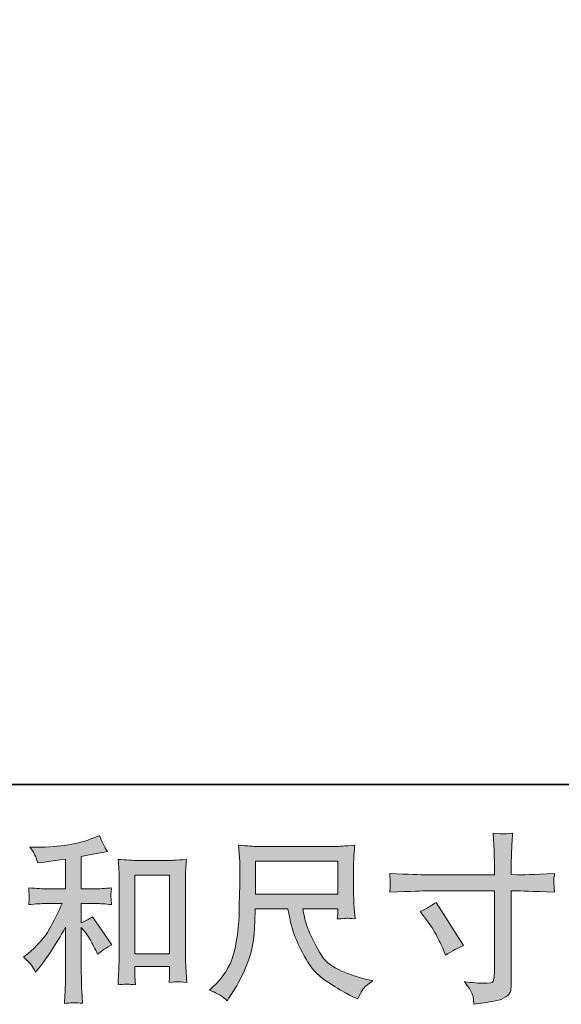
# Model space of a CAD drawing. Units: inches. Extents: x -694 to 724, y -501 to 624.
# Drawn here: x -203 to -101, y -500 to -316 of the extents above; entities that cross this region are included whole.
import ezdxf

# ---------------------------------------------------------------- set-up
doc = ezdxf.new("R2010")
doc.units = ezdxf.units.IN
doc.header["$MEASUREMENT"] = 0
doc.layers.add('图层 1', color=7, linetype='Continuous')

msp = doc.modelspace()

# ---------------------------------------------------------------- hatches: boundary and pattern name
at = {"layer": '图层 1'}
h = msp.add_hatch(color=7, dxfattribs=at)
h.dxf.hatch_style = 2
edge = h.paths.add_edge_path()
edge.add_spline(control_points=[(-127.94, -483.11), (-126.83, -482.6), (-125.83, -482.03), (-124.95, -481.39), (-124.95, -481.39), (-119.8, -489.49), (-119.8, -489.49), (-120.82, -489.88), (-121.95, -490.48), (-123.19, -491.28), (-123.19, -491.28), (-123.62, -490.15), (-123.62, -490.15), (-123.82, -489.66), (-124.2, -488.89), (-124.75, -487.83), (-125.3, -486.77), (-126.04, -485.61), (-126.97, -484.37), (-126.97, -484.37), (-127.94, -483.11), (-127.94, -483.11)], knot_values=[0, 0, 0, 0, 1, 1, 1, 2, 2, 2, 3, 3, 3, 4, 4, 4, 5, 5, 5, 6, 6, 6, 7, 7, 7, 7], degree=3, periodic=0)
edge = h.paths.add_edge_path()
edge.add_spline(control_points=[(-126.8, -476.23), (-126.8, -476.23), (-114.02, -476.23), (-114.02, -476.23), (-114.02, -476.23), (-114.02, -474.8), (-114.02, -474.8), (-114.02, -473.47), (-114.04, -472.42), (-114.08, -471.65), (-114.08, -471.65), (-114.25, -468.43), (-114.25, -468.43), (-113.18, -468.51), (-112.54, -468.56), (-112.34, -468.57), (-112.15, -468.59), (-111.56, -468.54), (-110.6, -468.43), (-110.7, -469.86), (-110.76, -471.1), (-110.81, -472.14), (-110.85, -473.18), (-110.87, -474.07), (-110.87, -474.8), (-110.87, -474.8), (-110.87, -476.19), (-110.87, -476.19), (-110.87, -476.19), (-109.71, -476.23), (-109.71, -476.23), (-109.05, -476.25), (-106.72, -476.16), (-102.74, -475.96), (-102.8, -476.45), (-102.85, -476.83), (-102.87, -477.1), (-102.89, -477.35), (-102.9, -477.56), (-102.89, -477.71), (-102.88, -477.88), (-102.82, -478.45), (-102.74, -479.47), (-107.01, -479.32), (-109.36, -479.24), (-109.78, -479.24), (-109.78, -479.24), (-110.87, -479.24), (-110.87, -479.24), (-110.87, -479.24), (-110.87, -496.67), (-110.87, -496.67), (-110.87, -497.07), (-110.9, -497.48), (-110.96, -497.91), (-111.01, -498.34), (-111.31, -498.74), (-111.86, -499.1), (-112.41, -499.47), (-113.05, -499.72), (-113.81, -499.86), (-114.57, -499.99), (-115.29, -500.1), (-115.98, -500.2), (-116.66, -500.3), (-117.29, -500.4), (-117.87, -500.49), (-117.89, -500.15), (-117.94, -499.68), (-118.03, -499.07), (-118.12, -498.46), (-118.65, -497.52), (-119.63, -496.24), (-118.08, -496.44), (-116.92, -496.54), (-116.14, -496.54), (-114.97, -496.56), (-114.33, -496.44), (-114.23, -496.17), (-114.13, -495.9), (-114.07, -495.59), (-114.05, -495.25), (-114.03, -494.91), (-114.02, -494.43), (-114.02, -493.81), (-114.02, -493.81), (-114.02, -479.24), (-114.02, -479.24), (-114.02, -479.24), (-126.8, -479.24), (-126.8, -479.24), (-127.24, -479.24), (-129.52, -479.32), (-133.64, -479.47), (-133.59, -478.95), (-133.56, -478.59), (-133.55, -478.38), (-133.54, -478.16), (-133.54, -477.94), (-133.55, -477.73), (-133.56, -477.51), (-133.59, -476.93), (-133.64, -475.96), (-130.1, -476.15), (-127.82, -476.23), (-126.8, -476.23)], knot_values=[0, 0, 0, 0, 0.352778, 0.352778, 0.352778, 0.705556, 0.705556, 0.705556, 1.058333, 1.058333, 1.058333, 1.411111, 1.411111, 1.411111, 1.763889, 1.763889, 1.763889, 2.116667, 2.116667, 2.116667, 2.469444, 2.469444, 2.469444, 2.822222, 2.822222, 2.822222, 3.175, 3.175, 3.175, 3.527778, 3.527778, 3.527778, 3.880556, 3.880556, 3.880556, 4.233333, 4.233333, 4.233333, 4.586111, 4.586111, 4.586111, 4.938889, 4.938889, 4.938889, 5.291667, 5.291667, 5.291667, 5.644444, 5.644444, 5.644444, 5.997222, 5.997222, 5.997222, 6.35, 6.35, 6.35, 6.702778, 6.702778, 6.702778, 7.055556, 7.055556, 7.055556, 7.408333, 7.408333, 7.408333, 7.761111, 7.761111, 7.761111, 8.113889, 8.113889, 8.113889, 8.466667, 8.466667, 8.466667, 8.819444, 8.819444, 8.819444, 9.172222, 9.172222, 9.172222, 9.525, 9.525, 9.525, 9.877778, 9.877778, 9.877778, 10.230556, 10.230556, 10.230556, 10.583333, 10.583333, 10.583333, 10.936111, 10.936111, 10.936111, 11.288889, 11.288889, 11.288889, 11.641667, 11.641667, 11.641667, 11.994444, 11.994444, 11.994444, 12.347222, 12.347222, 12.347222, 12.347222], degree=3, periodic=0)
edge.add_line((-126.8, -476.23), (-126.8, -476.23))
h = msp.add_hatch(color=7, dxfattribs=at)
h.dxf.hatch_style = 2
h.paths.add_polyline_path([(-181.41, -476.29), (-174.91, -476.29), (-174.91, -491.04), (-181.41, -491.04)])
edge = h.paths.add_edge_path()
edge.add_spline(control_points=[(-200.83, -493.16), (-200.57, -493.56), (-200.3, -493.99), (-200.04, -494.45), (-200.04, -494.45), (-199.47, -493.76), (-199.47, -493.76), (-197.94, -491.88), (-196.26, -489.31), (-194.42, -486.06), (-194.42, -486.06), (-194.42, -494.59), (-194.42, -494.59), (-194.42, -495.82), (-194.44, -496.77), (-194.48, -497.42), (-194.51, -498.07), (-194.55, -499.05), (-194.62, -500.33), (-193.57, -500.18), (-192.43, -500.17), (-191.22, -500.3), (-191.22, -500.3), (-191.39, -497.81), (-191.39, -497.81), (-191.44, -497.32), (-191.46, -496.28), (-191.46, -494.69), (-191.46, -494.69), (-191.46, -486.09), (-191.46, -486.09), (-191.46, -486.09), (-190.73, -486.98), (-190.73, -486.98), (-190.4, -487.41), (-190.13, -487.79), (-189.93, -488.15), (-189.73, -488.5), (-189.34, -489.24), (-188.77, -490.37), (-188.77, -490.37), (-188.4, -491.1), (-188.4, -491.1), (-187.63, -490.46), (-186.74, -489.87), (-185.75, -489.34), (-185.75, -489.34), (-189.36, -484.1), (-189.36, -484.1), (-190.07, -484.56), (-190.77, -484.94), (-191.46, -485.23), (-191.46, -485.23), (-191.46, -481.61), (-191.46, -481.61), (-191.46, -481.61), (-188.81, -481.61), (-188.81, -481.61), (-187.96, -481.61), (-186.96, -481.67), (-185.81, -481.81), (-185.81, -481.81), (-185.88, -480.79), (-185.88, -480.79), (-185.88, -480.79), (-185.91, -480.28), (-185.91, -480.28), (-185.94, -480.15), (-185.94, -479.96), (-185.91, -479.7), (-185.89, -479.46), (-185.85, -479.11), (-185.78, -478.66), (-187.11, -478.8), (-188.13, -478.86), (-188.84, -478.86), (-188.84, -478.86), (-191.46, -478.86), (-191.46, -478.86), (-191.46, -478.86), (-191.46, -472.79), (-191.46, -472.79), (-191.46, -472.79), (-189.6, -472.45), (-189.6, -472.45), (-189.6, -472.45), (-187.84, -472.09), (-187.84, -472.09), (-187.84, -472.09), (-186.58, -471.86), (-186.58, -471.86), (-187.16, -470.95), (-187.64, -469.95), (-188.04, -468.87), (-188.04, -468.87), (-189.1, -469.3), (-189.1, -469.3), (-191.98, -470.47), (-195.53, -471.06), (-199.77, -471.06), (-199.77, -471.06), (-201.13, -471.06), (-201.13, -471.06), (-200.58, -471.77), (-200.22, -472.32), (-200.07, -472.73), (-199.92, -473.14), (-199.76, -473.57), (-199.6, -474.01), (-199.6, -474.01), (-198.87, -473.92), (-198.87, -473.92), (-198.87, -473.92), (-196.75, -473.58), (-196.75, -473.58), (-196.24, -473.52), (-195.46, -473.42), (-194.42, -473.28), (-194.42, -473.28), (-194.42, -478.86), (-194.42, -478.86), (-194.42, -478.86), (-198.05, -478.86), (-198.05, -478.86), (-198.64, -478.86), (-199.73, -478.8), (-201.33, -478.66), (-201.26, -479.69), (-201.23, -480.28), (-201.21, -480.4), (-201.2, -480.52), (-201.21, -480.7), (-201.23, -480.91), (-201.25, -481.12), (-201.29, -481.42), (-201.33, -481.81), (-199.98, -481.67), (-198.88, -481.61), (-198.05, -481.61), (-198.05, -481.61), (-195.05, -481.61), (-195.05, -481.61), (-195.83, -483.33), (-196.64, -484.95), (-197.46, -486.45), (-198.3, -487.96), (-199.71, -489.54), (-201.73, -491.2), (-201.73, -491.2), (-202.3, -491.67), (-202.3, -491.67), (-201.59, -492.26), (-201.1, -492.76), (-200.83, -493.16)], knot_values=[0, 0, 0, 0, 0.352778, 0.352778, 0.352778, 0.705556, 0.705556, 0.705556, 1.058333, 1.058333, 1.058333, 1.411111, 1.411111, 1.411111, 1.763889, 1.763889, 1.763889, 2.116667, 2.116667, 2.116667, 2.469444, 2.469444, 2.469444, 2.822222, 2.822222, 2.822222, 3.175, 3.175, 3.175, 3.527778, 3.527778, 3.527778, 3.880556, 3.880556, 3.880556, 4.233333, 4.233333, 4.233333, 4.586111, 4.586111, 4.586111, 4.938889, 4.938889, 4.938889, 5.291667, 5.291667, 5.291667, 5.644444, 5.644444, 5.644444, 5.997222, 5.997222, 5.997222, 6.35, 6.35, 6.35, 6.702778, 6.702778, 6.702778, 7.055556, 7.055556, 7.055556, 7.408333, 7.408333, 7.408333, 7.761111, 7.761111, 7.761111, 8.113889, 8.113889, 8.113889, 8.466667, 8.466667, 8.466667, 8.819444, 8.819444, 8.819444, 9.172222, 9.172222, 9.172222, 9.525, 9.525, 9.525, 9.877778, 9.877778, 9.877778, 10.230556, 10.230556, 10.230556, 10.583333, 10.583333, 10.583333, 10.936111, 10.936111, 10.936111, 11.288889, 11.288889, 11.288889, 11.641667, 11.641667, 11.641667, 11.994444, 11.994444, 11.994444, 12.347222, 12.347222, 12.347222, 12.7, 12.7, 12.7, 13.052778, 13.052778, 13.052778, 13.405556, 13.405556, 13.405556, 13.758333, 13.758333, 13.758333, 14.111111, 14.111111, 14.111111, 14.463889, 14.463889, 14.463889, 14.816667, 14.816667, 14.816667, 15.169444, 15.169444, 15.169444, 15.522222, 15.522222, 15.522222, 15.875, 15.875, 15.875, 16.227778, 16.227778, 16.227778, 16.580556, 16.580556, 16.580556, 16.933333, 16.933333, 16.933333, 17.286111, 17.286111, 17.286111, 17.638889, 17.638889, 17.638889, 17.991667, 17.991667, 17.991667, 17.991667], degree=3, periodic=0)
edge.add_line((-200.83, -493.16), (-200.83, -493.16))
edge = h.paths.add_edge_path()
edge.add_spline(control_points=[(-184.58, -473.35), (-184.58, -473.35), (-184.44, -474.94), (-184.44, -474.94), (-184.4, -475.46), (-184.37, -476.01), (-184.37, -476.58), (-184.37, -476.58), (-184.37, -490.88), (-184.37, -490.88), (-184.37, -491.99), (-184.39, -492.91), (-184.42, -493.62), (-184.46, -494.34), (-184.51, -495.42), (-184.58, -496.83), (-183.47, -496.7), (-182.38, -496.7), (-181.31, -496.83), (-181.38, -496.08), (-181.41, -495.5), (-181.41, -495.07), (-181.41, -495.07), (-181.41, -493.38), (-181.41, -493.38), (-181.41, -493.38), (-174.91, -493.38), (-174.91, -493.38), (-174.91, -493.38), (-174.91, -494.51), (-174.91, -494.51), (-174.91, -494.64), (-174.92, -494.88), (-174.93, -495.21), (-174.96, -495.54), (-174.97, -495.93), (-174.97, -496.37), (-174.1, -496.28), (-173.58, -496.24), (-173.4, -496.25), (-173.24, -496.26), (-172.66, -496.3), (-171.67, -496.37), (-171.67, -496.37), (-171.87, -493.51), (-171.87, -493.51), (-171.91, -492.96), (-171.94, -491.99), (-171.94, -490.6), (-171.94, -490.6), (-171.94, -476.45), (-171.94, -476.45), (-171.94, -476.03), (-171.92, -475.58), (-171.89, -475.1), (-171.85, -474.62), (-171.81, -474.04), (-171.74, -473.35), (-173.68, -473.48), (-174.85, -473.55), (-175.27, -473.55), (-175.27, -473.55), (-181.05, -473.55), (-181.05, -473.55), (-181.35, -473.55), (-181.84, -473.53), (-182.49, -473.48), (-183.15, -473.44), (-183.85, -473.4), (-184.58, -473.35)], knot_values=[0, 0, 0, 0, 0.352778, 0.352778, 0.352778, 0.705556, 0.705556, 0.705556, 1.058333, 1.058333, 1.058333, 1.411111, 1.411111, 1.411111, 1.763889, 1.763889, 1.763889, 2.116667, 2.116667, 2.116667, 2.469444, 2.469444, 2.469444, 2.822222, 2.822222, 2.822222, 3.175, 3.175, 3.175, 3.527778, 3.527778, 3.527778, 3.880556, 3.880556, 3.880556, 4.233333, 4.233333, 4.233333, 4.586111, 4.586111, 4.586111, 4.938889, 4.938889, 4.938889, 5.291667, 5.291667, 5.291667, 5.644444, 5.644444, 5.644444, 5.997222, 5.997222, 5.997222, 6.35, 6.35, 6.35, 6.702778, 6.702778, 6.702778, 7.055556, 7.055556, 7.055556, 7.408333, 7.408333, 7.408333, 7.761111, 7.761111, 7.761111, 8.113889, 8.113889, 8.113889, 8.113889], degree=3, periodic=0)
edge.add_line((-184.58, -473.35), (-184.58, -473.35))
h = msp.add_hatch(color=7, dxfattribs=at)
h.dxf.hatch_style = 2
h.paths.add_polyline_path([(-158.78, -473.66), (-143.37, -473.66), (-143.37, -479.86), (-158.78, -479.86)])
edge = h.paths.add_edge_path()
edge.add_spline(control_points=[(-165.27, -498.87), (-164.97, -499.07), (-164.59, -499.39), (-164.12, -499.83), (-164.12, -499.83), (-163.86, -499.4), (-163.86, -499.4), (-163.86, -499.4), (-162.33, -497.01), (-162.33, -497.01), (-161.54, -495.68), (-160.82, -494.14), (-160.18, -492.4), (-159.53, -490.65), (-159.16, -488.89), (-159.06, -487.12), (-158.96, -485.35), (-158.89, -483.84), (-158.85, -482.6), (-158.85, -482.6), (-152.77, -482.6), (-152.77, -482.6), (-152.26, -485.1), (-151.8, -486.86), (-151.38, -487.89), (-150.96, -488.92), (-150.28, -490.29), (-149.33, -492), (-148.39, -493.7), (-147.22, -495.02), (-145.83, -495.95), (-144.44, -496.88), (-143.23, -497.63), (-142.2, -498.22), (-141.18, -498.8), (-140.48, -499.17), (-140.08, -499.3), (-140.08, -499.3), (-139.65, -499.47), (-139.65, -499.47), (-139.03, -498.18), (-138.5, -497.37), (-138.09, -497.02), (-137.66, -496.68), (-137.25, -496.38), (-136.82, -496.11), (-136.82, -496.11), (-137.62, -495.92), (-137.62, -495.92), (-142.37, -494.76), (-145.29, -493.25), (-146.4, -491.38), (-147.5, -489.51), (-148.28, -488.03), (-148.74, -486.92), (-149.19, -485.81), (-149.48, -484.92), (-149.61, -484.24), (-149.75, -483.57), (-149.85, -483.02), (-149.92, -482.6), (-149.92, -482.6), (-143.37, -482.6), (-143.37, -482.6), (-143.37, -482.6), (-143.37, -483.33), (-143.37, -483.33), (-143.37, -483.44), (-143.39, -483.62), (-143.43, -483.88), (-143.46, -484.13), (-143.47, -484.34), (-143.47, -484.49), (-142.45, -484.43), (-141.86, -484.38), (-141.7, -484.37), (-141.54, -484.36), (-141.02, -484.41), (-140.14, -484.49), (-140.14, -484.49), (-140.31, -482.4), (-140.31, -482.4), (-140.37, -481.63), (-140.41, -480.83), (-140.41, -480.04), (-140.41, -480.04), (-140.41, -473.82), (-140.41, -473.82), (-140.41, -473.45), (-140.38, -473.01), (-140.35, -472.48), (-140.3, -471.95), (-140.24, -471.35), (-140.17, -470.68), (-142.01, -470.84), (-143.22, -470.92), (-143.84, -470.92), (-143.84, -470.92), (-158.45, -470.92), (-158.45, -470.92), (-159.04, -470.92), (-160.23, -470.84), (-162, -470.68), (-162, -470.68), (-161.77, -473.82), (-161.77, -473.82), (-161.75, -474.13), (-161.75, -474.91), (-161.77, -476.17), (-161.77, -476.17), (-161.77, -478.91), (-161.77, -478.91), (-161.79, -479.02), (-161.81, -479.86), (-161.84, -481.43), (-161.84, -481.43), (-161.9, -484), (-161.9, -484), (-162.01, -486.7), (-162.37, -489.13), (-163, -491.31), (-163.62, -493.49), (-164.9, -495.48), (-166.84, -497.28), (-166.84, -497.28), (-167.41, -497.81), (-167.41, -497.81), (-166.29, -498.32), (-165.57, -498.67), (-165.27, -498.87)], knot_values=[0, 0, 0, 0, 0.352778, 0.352778, 0.352778, 0.705556, 0.705556, 0.705556, 1.058333, 1.058333, 1.058333, 1.411111, 1.411111, 1.411111, 1.763889, 1.763889, 1.763889, 2.116667, 2.116667, 2.116667, 2.469444, 2.469444, 2.469444, 2.822222, 2.822222, 2.822222, 3.175, 3.175, 3.175, 3.527778, 3.527778, 3.527778, 3.880556, 3.880556, 3.880556, 4.233333, 4.233333, 4.233333, 4.586111, 4.586111, 4.586111, 4.938889, 4.938889, 4.938889, 5.291667, 5.291667, 5.291667, 5.644444, 5.644444, 5.644444, 5.997222, 5.997222, 5.997222, 6.35, 6.35, 6.35, 6.702778, 6.702778, 6.702778, 7.055556, 7.055556, 7.055556, 7.408333, 7.408333, 7.408333, 7.761111, 7.761111, 7.761111, 8.113889, 8.113889, 8.113889, 8.466667, 8.466667, 8.466667, 8.819444, 8.819444, 8.819444, 9.172222, 9.172222, 9.172222, 9.525, 9.525, 9.525, 9.877778, 9.877778, 9.877778, 10.230556, 10.230556, 10.230556, 10.583333, 10.583333, 10.583333, 10.936111, 10.936111, 10.936111, 11.288889, 11.288889, 11.288889, 11.641667, 11.641667, 11.641667, 11.994444, 11.994444, 11.994444, 12.347222, 12.347222, 12.347222, 12.7, 12.7, 12.7, 13.052778, 13.052778, 13.052778, 13.405556, 13.405556, 13.405556, 13.758333, 13.758333, 13.758333, 14.111111, 14.111111, 14.111111, 14.463889, 14.463889, 14.463889, 14.816667, 14.816667, 14.816667, 15.169444, 15.169444, 15.169444, 15.169444], degree=3, periodic=0)
edge.add_line((-165.27, -498.87), (-165.27, -498.87))

# ---------------------------------------------------------------- linework, layer by layer
at = {"layer": '图层 1', "color": 7, "lineweight": 35}
msp.add_lwpolyline([(723.98, -459.3), (-689.41, -459.3), (-689.41, 456.19), (723.98, 456.19), (723.98, -459.3)], dxfattribs=at)
at = {"layer": '图层 1', "color": 7, "lineweight": 0}
for points in [[(-158.78, -473.66), (-143.37, -473.66), (-143.37, -479.86), (-158.78, -479.86), (-158.78, -473.66)], [(-181.41, -476.29), (-174.91, -476.29), (-174.91, -491.04), (-181.41, -491.04), (-181.41, -476.29)]]:
    msp.add_lwpolyline(points, dxfattribs=at)
for points, knots in [([(-126.8, -476.23), (-126.8, -476.23), (-114.02, -476.23), (-114.02, -476.23), (-114.02, -476.23), (-114.02, -474.8), (-114.02, -474.8), (-114.02, -473.47), (-114.04, -472.42), (-114.08, -471.65), (-114.08, -471.65), (-114.25, -468.43), (-114.25, -468.43), (-113.18, -468.51), (-112.54, -468.56), (-112.34, -468.57), (-112.15, -468.59), (-111.56, -468.54), (-110.6, -468.43), (-110.7, -469.86), (-110.76, -471.1), (-110.81, -472.14), (-110.85, -473.18), (-110.87, -474.07), (-110.87, -474.8), (-110.87, -474.8), (-110.87, -476.19), (-110.87, -476.19), (-110.87, -476.19), (-109.71, -476.23), (-109.71, -476.23), (-109.05, -476.25), (-106.72, -476.16), (-102.74, -475.96), (-102.8, -476.45), (-102.85, -476.83), (-102.87, -477.1), (-102.89, -477.35), (-102.9, -477.56), (-102.89, -477.71), (-102.88, -477.88), (-102.82, -478.45), (-102.74, -479.47), (-107.01, -479.32), (-109.36, -479.24), (-109.78, -479.24), (-109.78, -479.24), (-110.87, -479.24), (-110.87, -479.24), (-110.87, -479.24), (-110.87, -496.67), (-110.87, -496.67), (-110.87, -497.07), (-110.9, -497.48), (-110.96, -497.91), (-111.01, -498.34), (-111.31, -498.74), (-111.86, -499.1), (-112.41, -499.47), (-113.05, -499.72), (-113.81, -499.86), (-114.57, -499.99), (-115.29, -500.1), (-115.98, -500.2), (-116.66, -500.3), (-117.29, -500.4), (-117.87, -500.49), (-117.89, -500.15), (-117.94, -499.68), (-118.03, -499.07), (-118.12, -498.46), (-118.65, -497.52), (-119.63, -496.24), (-118.08, -496.44), (-116.92, -496.54), (-116.14, -496.54), (-114.97, -496.56), (-114.33, -496.44), (-114.23, -496.17), (-114.13, -495.9), (-114.07, -495.59), (-114.05, -495.25), (-114.03, -494.91), (-114.02, -494.43), (-114.02, -493.81), (-114.02, -493.81), (-114.02, -479.24), (-114.02, -479.24), (-114.02, -479.24), (-126.8, -479.24), (-126.8, -479.24), (-127.24, -479.24), (-129.52, -479.32), (-133.64, -479.47), (-133.59, -478.95), (-133.56, -478.59), (-133.55, -478.38), (-133.54, -478.16), (-133.54, -477.94), (-133.55, -477.73), (-133.56, -477.51), (-133.59, -476.93), (-133.64, -475.96), (-130.1, -476.15), (-127.82, -476.23), (-126.8, -476.23)], [0, 0, 0, 0, 1, 1, 1, 2, 2, 2, 3, 3, 3, 4, 4, 4, 5, 5, 5, 6, 6, 6, 7, 7, 7, 8, 8, 8, 9, 9, 9, 10, 10, 10, 11, 11, 11, 12, 12, 12, 13, 13, 13, 14, 14, 14, 15, 15, 15, 16, 16, 16, 17, 17, 17, 18, 18, 18, 19, 19, 19, 20, 20, 20, 21, 21, 21, 22, 22, 22, 23, 23, 23, 24, 24, 24, 25, 25, 25, 26, 26, 26, 27, 27, 27, 28, 28, 28, 29, 29, 29, 30, 30, 30, 31, 31, 31, 32, 32, 32, 33, 33, 33, 34, 34, 34, 35, 35, 35, 35]), ([(-200.83, -493.16), (-200.57, -493.56), (-200.3, -493.99), (-200.04, -494.45), (-200.04, -494.45), (-199.47, -493.76), (-199.47, -493.76), (-197.94, -491.88), (-196.26, -489.31), (-194.42, -486.06), (-194.42, -486.06), (-194.42, -494.59), (-194.42, -494.59), (-194.42, -495.82), (-194.44, -496.77), (-194.48, -497.42), (-194.51, -498.07), (-194.55, -499.05), (-194.62, -500.33), (-193.57, -500.18), (-192.43, -500.17), (-191.22, -500.3), (-191.22, -500.3), (-191.39, -497.81), (-191.39, -497.81), (-191.44, -497.32), (-191.46, -496.28), (-191.46, -494.69), (-191.46, -494.69), (-191.46, -486.09), (-191.46, -486.09), (-191.46, -486.09), (-190.73, -486.98), (-190.73, -486.98), (-190.4, -487.41), (-190.13, -487.79), (-189.93, -488.15), (-189.73, -488.5), (-189.34, -489.24), (-188.77, -490.37), (-188.77, -490.37), (-188.4, -491.1), (-188.4, -491.1), (-187.63, -490.46), (-186.74, -489.87), (-185.75, -489.34), (-185.75, -489.34), (-189.36, -484.1), (-189.36, -484.1), (-190.07, -484.56), (-190.77, -484.94), (-191.46, -485.23), (-191.46, -485.23), (-191.46, -481.61), (-191.46, -481.61), (-191.46, -481.61), (-188.81, -481.61), (-188.81, -481.61), (-187.96, -481.61), (-186.96, -481.67), (-185.81, -481.81), (-185.81, -481.81), (-185.88, -480.79), (-185.88, -480.79), (-185.88, -480.79), (-185.91, -480.28), (-185.91, -480.28), (-185.94, -480.15), (-185.94, -479.96), (-185.91, -479.7), (-185.89, -479.46), (-185.85, -479.11), (-185.78, -478.66), (-187.11, -478.8), (-188.13, -478.86), (-188.84, -478.86), (-188.84, -478.86), (-191.46, -478.86), (-191.46, -478.86), (-191.46, -478.86), (-191.46, -472.79), (-191.46, -472.79), (-191.46, -472.79), (-189.6, -472.45), (-189.6, -472.45), (-189.6, -472.45), (-187.84, -472.09), (-187.84, -472.09), (-187.84, -472.09), (-186.58, -471.86), (-186.58, -471.86), (-187.16, -470.95), (-187.64, -469.95), (-188.04, -468.87), (-188.04, -468.87), (-189.1, -469.3), (-189.1, -469.3), (-191.98, -470.47), (-195.53, -471.06), (-199.77, -471.06), (-199.77, -471.06), (-201.13, -471.06), (-201.13, -471.06), (-200.58, -471.77), (-200.22, -472.32), (-200.07, -472.73), (-199.92, -473.14), (-199.76, -473.57), (-199.6, -474.01), (-199.6, -474.01), (-198.87, -473.92), (-198.87, -473.92), (-198.87, -473.92), (-196.75, -473.58), (-196.75, -473.58), (-196.24, -473.52), (-195.46, -473.42), (-194.42, -473.28), (-194.42, -473.28), (-194.42, -478.86), (-194.42, -478.86), (-194.42, -478.86), (-198.05, -478.86), (-198.05, -478.86), (-198.64, -478.86), (-199.73, -478.8), (-201.33, -478.66), (-201.26, -479.69), (-201.23, -480.28), (-201.21, -480.4), (-201.2, -480.52), (-201.21, -480.7), (-201.23, -480.91), (-201.25, -481.12), (-201.29, -481.42), (-201.33, -481.81), (-199.98, -481.67), (-198.88, -481.61), (-198.05, -481.61), (-198.05, -481.61), (-195.05, -481.61), (-195.05, -481.61), (-195.83, -483.33), (-196.64, -484.95), (-197.46, -486.45), (-198.3, -487.96), (-199.71, -489.54), (-201.73, -491.2), (-201.73, -491.2), (-202.3, -491.67), (-202.3, -491.67), (-201.59, -492.26), (-201.1, -492.76), (-200.83, -493.16)], [0, 0, 0, 0, 1, 1, 1, 2, 2, 2, 3, 3, 3, 4, 4, 4, 5, 5, 5, 6, 6, 6, 7, 7, 7, 8, 8, 8, 9, 9, 9, 10, 10, 10, 11, 11, 11, 12, 12, 12, 13, 13, 13, 14, 14, 14, 15, 15, 15, 16, 16, 16, 17, 17, 17, 18, 18, 18, 19, 19, 19, 20, 20, 20, 21, 21, 21, 22, 22, 22, 23, 23, 23, 24, 24, 24, 25, 25, 25, 26, 26, 26, 27, 27, 27, 28, 28, 28, 29, 29, 29, 30, 30, 30, 31, 31, 31, 32, 32, 32, 33, 33, 33, 34, 34, 34, 35, 35, 35, 36, 36, 36, 37, 37, 37, 38, 38, 38, 39, 39, 39, 40, 40, 40, 41, 41, 41, 42, 42, 42, 43, 43, 43, 44, 44, 44, 45, 45, 45, 46, 46, 46, 47, 47, 47, 48, 48, 48, 49, 49, 49, 50, 50, 50, 51, 51, 51, 51]), ([(-165.27, -498.87), (-164.97, -499.07), (-164.59, -499.39), (-164.12, -499.83), (-164.12, -499.83), (-163.86, -499.4), (-163.86, -499.4), (-163.86, -499.4), (-162.33, -497.01), (-162.33, -497.01), (-161.54, -495.68), (-160.82, -494.14), (-160.18, -492.4), (-159.53, -490.65), (-159.16, -488.89), (-159.06, -487.12), (-158.96, -485.35), (-158.89, -483.84), (-158.85, -482.6), (-158.85, -482.6), (-152.77, -482.6), (-152.77, -482.6), (-152.26, -485.1), (-151.8, -486.86), (-151.38, -487.89), (-150.96, -488.92), (-150.28, -490.29), (-149.33, -492), (-148.39, -493.7), (-147.22, -495.02), (-145.83, -495.95), (-144.44, -496.88), (-143.23, -497.63), (-142.2, -498.22), (-141.18, -498.8), (-140.48, -499.17), (-140.08, -499.3), (-140.08, -499.3), (-139.65, -499.47), (-139.65, -499.47), (-139.03, -498.18), (-138.5, -497.37), (-138.09, -497.02), (-137.66, -496.68), (-137.25, -496.38), (-136.82, -496.11), (-136.82, -496.11), (-137.62, -495.92), (-137.62, -495.92), (-142.37, -494.76), (-145.29, -493.25), (-146.4, -491.38), (-147.5, -489.51), (-148.28, -488.03), (-148.74, -486.92), (-149.19, -485.81), (-149.48, -484.92), (-149.61, -484.24), (-149.75, -483.57), (-149.85, -483.02), (-149.92, -482.6), (-149.92, -482.6), (-143.37, -482.6), (-143.37, -482.6), (-143.37, -482.6), (-143.37, -483.33), (-143.37, -483.33), (-143.37, -483.44), (-143.39, -483.62), (-143.43, -483.88), (-143.46, -484.13), (-143.47, -484.34), (-143.47, -484.49), (-142.45, -484.43), (-141.86, -484.38), (-141.7, -484.37), (-141.54, -484.36), (-141.02, -484.41), (-140.14, -484.49), (-140.14, -484.49), (-140.31, -482.4), (-140.31, -482.4), (-140.37, -481.63), (-140.41, -480.83), (-140.41, -480.04), (-140.41, -480.04), (-140.41, -473.82), (-140.41, -473.82), (-140.41, -473.45), (-140.38, -473.01), (-140.35, -472.48), (-140.3, -471.95), (-140.24, -471.35), (-140.17, -470.68), (-142.01, -470.84), (-143.22, -470.92), (-143.84, -470.92), (-143.84, -470.92), (-158.45, -470.92), (-158.45, -470.92), (-159.04, -470.92), (-160.23, -470.84), (-162, -470.68), (-162, -470.68), (-161.77, -473.82), (-161.77, -473.82), (-161.75, -474.13), (-161.75, -474.91), (-161.77, -476.17), (-161.77, -476.17), (-161.77, -478.91), (-161.77, -478.91), (-161.79, -479.02), (-161.81, -479.86), (-161.84, -481.43), (-161.84, -481.43), (-161.9, -484), (-161.9, -484), (-162.01, -486.7), (-162.37, -489.13), (-163, -491.31), (-163.62, -493.49), (-164.9, -495.48), (-166.84, -497.28), (-166.84, -497.28), (-167.41, -497.81), (-167.41, -497.81), (-166.29, -498.32), (-165.57, -498.67), (-165.27, -498.87)], [0, 0, 0, 0, 1, 1, 1, 2, 2, 2, 3, 3, 3, 4, 4, 4, 5, 5, 5, 6, 6, 6, 7, 7, 7, 8, 8, 8, 9, 9, 9, 10, 10, 10, 11, 11, 11, 12, 12, 12, 13, 13, 13, 14, 14, 14, 15, 15, 15, 16, 16, 16, 17, 17, 17, 18, 18, 18, 19, 19, 19, 20, 20, 20, 21, 21, 21, 22, 22, 22, 23, 23, 23, 24, 24, 24, 25, 25, 25, 26, 26, 26, 27, 27, 27, 28, 28, 28, 29, 29, 29, 30, 30, 30, 31, 31, 31, 32, 32, 32, 33, 33, 33, 34, 34, 34, 35, 35, 35, 36, 36, 36, 37, 37, 37, 38, 38, 38, 39, 39, 39, 40, 40, 40, 41, 41, 41, 42, 42, 42, 43, 43, 43, 43]), ([(-184.58, -473.35), (-184.58, -473.35), (-184.44, -474.94), (-184.44, -474.94), (-184.4, -475.46), (-184.37, -476.01), (-184.37, -476.58), (-184.37, -476.58), (-184.37, -490.88), (-184.37, -490.88), (-184.37, -491.99), (-184.39, -492.91), (-184.42, -493.62), (-184.46, -494.34), (-184.51, -495.42), (-184.58, -496.83), (-183.47, -496.7), (-182.38, -496.7), (-181.31, -496.83), (-181.38, -496.08), (-181.41, -495.5), (-181.41, -495.07), (-181.41, -495.07), (-181.41, -493.38), (-181.41, -493.38), (-181.41, -493.38), (-174.91, -493.38), (-174.91, -493.38), (-174.91, -493.38), (-174.91, -494.51), (-174.91, -494.51), (-174.91, -494.64), (-174.92, -494.88), (-174.93, -495.21), (-174.96, -495.54), (-174.97, -495.93), (-174.97, -496.37), (-174.1, -496.28), (-173.58, -496.24), (-173.4, -496.25), (-173.24, -496.26), (-172.66, -496.3), (-171.67, -496.37), (-171.67, -496.37), (-171.87, -493.51), (-171.87, -493.51), (-171.91, -492.96), (-171.94, -491.99), (-171.94, -490.6), (-171.94, -490.6), (-171.94, -476.45), (-171.94, -476.45), (-171.94, -476.03), (-171.92, -475.58), (-171.89, -475.1), (-171.85, -474.62), (-171.81, -474.04), (-171.74, -473.35), (-173.68, -473.48), (-174.85, -473.55), (-175.27, -473.55), (-175.27, -473.55), (-181.05, -473.55), (-181.05, -473.55), (-181.35, -473.55), (-181.84, -473.53), (-182.49, -473.48), (-183.15, -473.44), (-183.85, -473.4), (-184.58, -473.35)], [0, 0, 0, 0, 1, 1, 1, 2, 2, 2, 3, 3, 3, 4, 4, 4, 5, 5, 5, 6, 6, 6, 7, 7, 7, 8, 8, 8, 9, 9, 9, 10, 10, 10, 11, 11, 11, 12, 12, 12, 13, 13, 13, 14, 14, 14, 15, 15, 15, 16, 16, 16, 17, 17, 17, 18, 18, 18, 19, 19, 19, 20, 20, 20, 21, 21, 21, 22, 22, 22, 23, 23, 23, 23]), ([(-127.94, -483.11), (-126.83, -482.6), (-125.83, -482.03), (-124.95, -481.39), (-124.95, -481.39), (-119.8, -489.49), (-119.8, -489.49), (-120.82, -489.88), (-121.95, -490.48), (-123.19, -491.28), (-123.19, -491.28), (-123.62, -490.15), (-123.62, -490.15), (-123.82, -489.66), (-124.2, -488.89), (-124.75, -487.83), (-125.3, -486.77), (-126.04, -485.61), (-126.97, -484.37), (-126.97, -484.37), (-127.94, -483.11), (-127.94, -483.11)], [0, 0, 0, 0, 1, 1, 1, 2, 2, 2, 3, 3, 3, 4, 4, 4, 5, 5, 5, 6, 6, 6, 7, 7, 7, 7])]:
    msp.add_open_spline(points, degree=3, knots=knots, dxfattribs=at)

doc.saveas('drawing.dxf')
